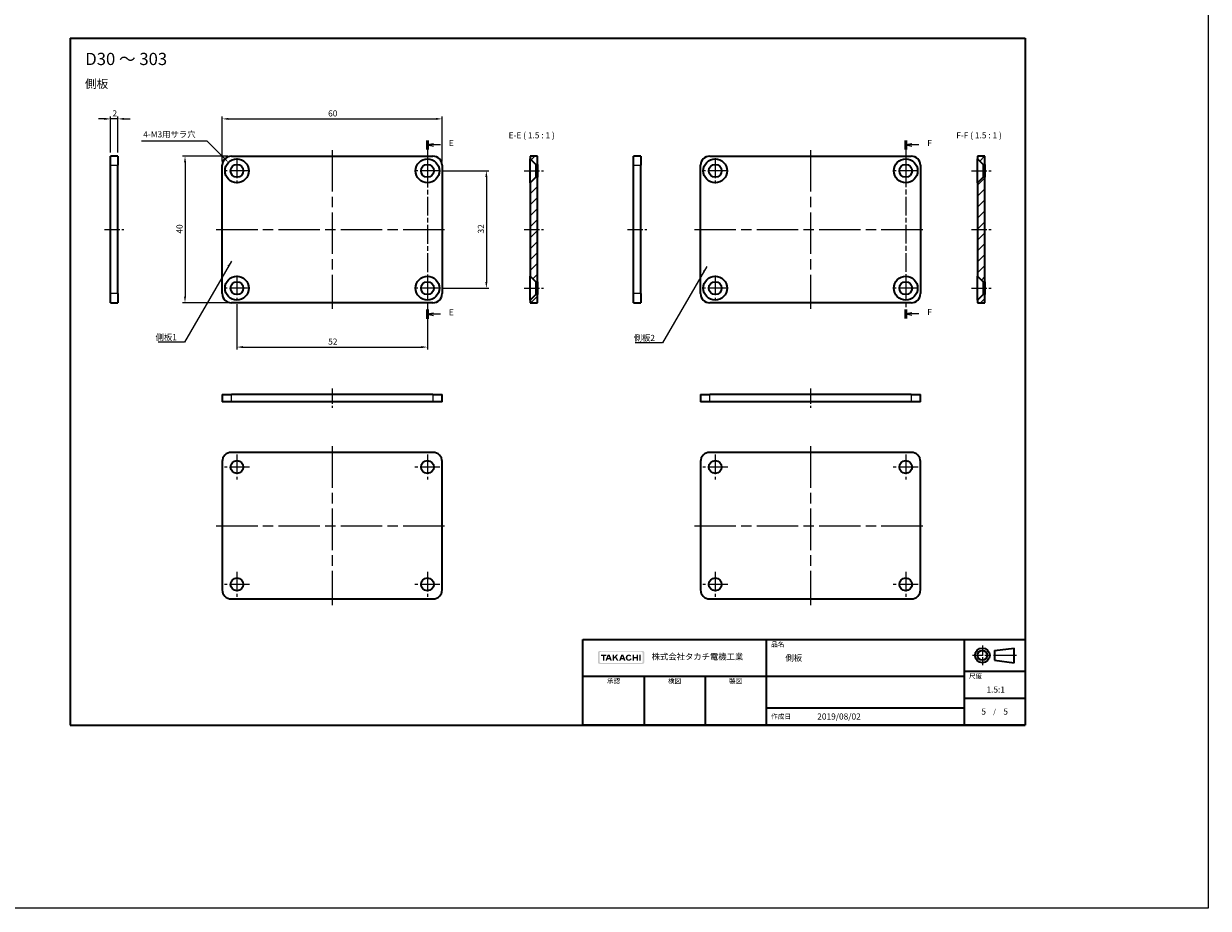
# Model space of a CAD drawing. Units: millimetres. Extents: x -50 to 7233, y -50 to 4717.
# Drawn here: x 2218 to 2541, y 3922 to 4163 of the extents above; entities that cross this region are included whole.
import ezdxf
from ezdxf.enums import TextEntityAlignment as Align

# ---------------------------------------------------------------- set-up
doc = ezdxf.new("R2010")
doc.units = ezdxf.units.MM
doc.header["$LTSCALE"] = 2
doc.linetypes.add('CHAIN', pattern=[0.35429999999999995, 0.2362, -0.0295, 0.0591, -0.0295])
doc.layers.get('Defpoints').update_dxf_attribs({"lineweight": 25})
for name, color, linetype, lineweight in [('Border (ISO)', 7, 'Continuous', 35), ('Center Mark (ISO)', 131, 'Continuous', 18), ('Centerline (ISO)', 131, 'Continuous', 18), ('Dimension (ISO)', 7, 'Continuous', 18), ('Hatch (ISO)', 1, 'Continuous', 18), ('Section Line (ISO)', 7, 'CHAIN', 25), ('Symbol (ISO)', 7, 'Continuous', 18), ('Title (ISO)', 7, 'Continuous', 35), ('Visible (ISO)', 7, 'Continuous', 35), ('Visible Narrow (ISO)', 7, 'Continuous', 25)]:
    doc.layers.add(name, color=color, linetype=linetype, lineweight=lineweight)
doc.styles.add('Note Text (TK)', font='txt')
doc.dimstyles.new('Default - Method 1b (TK)', dxfattribs={"dimscale": 2, "dimtxt": 2.5, "dimasz": 2.5, "dimexe": 1, "dimexo": 1.499999999999999, "dimgap": 1, "dimtad": 1, "dimtoh": 1, "dimrnd": 1e-08, "dimdsep": 46, "dimtxsty": 'Note Text (TK)', "dimcen": 0.09, "dimdle": 5, "dimclrd": 100, "dimclre": 100, "dimclrt": 7, "dimadec": 1, "dimazin": 1, "dimtfac": 1, "dimtmove": 0, "dimatfit": 3, "dimfxl": 1, "dimtolj": 1, "dimlwd": -1, "dimlwe": -1, "dimarcsym": 0})
doc.dimstyles.new('Default - Method 1b (TK)$7', dxfattribs={"dimscale": 2, "dimtxt": 2.5, "dimasz": 2.5, "dimexe": 1, "dimexo": 1.499999999999999, "dimgap": 1, "dimtad": 1, "dimtoh": 1, "dimrnd": 1e-08, "dimdsep": 46, "dimtxsty": 'Note Text (TK)', "dimcen": 0.09, "dimdle": 5, "dimclrd": 100, "dimclre": 100, "dimclrt": 7, "dimadec": 1, "dimazin": 1, "dimtfac": 1, "dimtmove": 0, "dimatfit": 3, "dimfxl": 1, "dimtolj": 1, "dimlwd": -1, "dimlwe": -1, "dimarcsym": 0})
pattern_1 = [(45, (2220.833333333334, 3966.666666666667), (-1.496709353511525, 1.496709353511525), [])]

# ---------------------------------------------------------------- blocks, each defined once
blk = doc.blocks.new('図面枠 tk図枠')
at = {"layer": 'Border (ISO)'}
for p, q in [((14.49999999999999, 289), (405.4999999999999, 289)), ((14.49999999999999, 289), (14.50000000000001, 8.000000000000007)), ((405.4999999999999, 289), (405.4999999999999, 8.000000000000007)), ((14.50000000000001, 8.000000000000007), (405.4999999999999, 8.000000000000007))]:
    blk.add_line(p, q, dxfattribs=at)
blk = doc.blocks.new('表題欄 tk表題欄')
at = {"layer": 'Hatch (ISO)'}
h = blk.add_hatch(color=256, dxfattribs=at)
edge = h.paths.add_edge_path(flags=0)
edge.add_arc((98.49187810533729, 235.659481084801), 0.5958259999999996, 269.9999999999915, 360)
edge.add_line((99.08770410533732, 235.659481084801), (99.08770410533728, 239.0711970848007))
edge.add_arc((98.49187810533729, 239.0711970848009), 0.5958259999999996, 0, 90.00000000000855)
edge.add_line((98.4918781053372, 239.6670230848009), (82.05361010533736, 239.6670230848008))
edge.add_arc((82.05361010533733, 239.0711970848008), 0.5958259999999996, 89.9999999999983, 180)
edge.add_line((81.45778410533734, 239.0711970848008), (81.45778410533713, 235.6594810848011))
edge.add_arc((82.05361010533711, 235.6594810848007), 0.5958259999999996, 180, 270.0000000000222)
edge.add_line((82.05361010533736, 235.0636550848007), (98.4918781053372, 235.0636550848009))
edge = h.paths.add_edge_path()
edge.add_line((80.75585210533734, 239.3160570848008), (80.75585210533734, 235.414621084801))
edge.add_arc((81.45778410533724, 235.4146210848009), 0.7019319999998935, 180, 270.0000000000072)
edge.add_line((81.45778410533734, 234.7126890848011), (99.08770410533731, 234.7126890848011))
edge.add_arc((99.08770410533731, 235.4146210848009), 0.7019319999998921, 270, 360)
edge.add_line((99.78963610533718, 235.414621084801), (99.78963610533728, 239.3160570848009))
edge.add_arc((99.0877041053374, 239.316057084801), 0.7019319999998921, 0, 90.00000000001015)
edge.add_line((99.08770410533727, 240.0179890848008), (81.45778410533734, 240.0179890848008))
edge.add_arc((81.45778410533734, 239.3160570848008), 0.7019319999999984, 90.00000000000146, 180)
for points in [[(81.98831410533735, 238.5080190848011), (81.98831410533735, 238.018299084801), (82.83716210533731, 238.018299084801), (82.83716210533731, 236.018609084801), (83.42482610533735, 236.018609084801), (83.42482610533735, 238.018299084801), (84.27367410533734, 238.018299084801), (84.27367410533734, 238.5080190848011)], [(88.60057971385685, 236.018609084801), (87.85996861799809, 237.2522855485187), (87.33442410533738, 236.6850786020424), (87.33442410533738, 236.018609084801), (86.81205610533735, 236.018609084801), (86.81205610533735, 238.5080190848011), (87.33442410533738, 238.5080190848011), (87.33442410533738, 237.4598137166482), (88.30563678669888, 238.5080190848011), (89.02346612707649, 238.5080190848011), (88.2357554429587, 237.6578627972141), (89.2198461053373, 236.018609084801)], [(95.00793061474837, 238.5080190848011), (95.00793061474837, 236.018609084801), (95.52621761474842, 236.018609084801), (95.52621761474842, 237.018454084801), (96.6852216147484, 237.018454084801), (96.6852216147484, 236.018609084801), (97.20350861474839, 236.018609084801), (97.20350861474839, 238.5080190848011), (96.6852216147484, 238.5080190848011), (96.6852216147484, 237.5081740848009), (95.52621761474842, 237.5081740848009), (95.52621761474842, 238.5080190848011)], [(97.75852461474844, 238.5080190848011), (97.75852461474844, 236.018609084801), (98.2808926147485, 236.018609084801), (98.2808926147485, 238.5080190848011)]]:
    blk.add_hatch(color=256, dxfattribs=at).paths.add_polyline_path(points)
h = blk.add_hatch(color=256, dxfattribs=at)
h.paths.add_polyline_path([(85.50670817746851, 237.071507084801), (84.86892803320622, 237.071507084801), (85.18781810533736, 237.9399130848009)], flags=0)
h.paths.add_polyline_path([(85.69553136435374, 236.557301084801), (84.68010484632094, 236.557301084801), (84.48229007910783, 236.018609084801), (83.86557410533733, 236.018609084801), (84.77971810533734, 238.5080190848011), (85.5959181053373, 238.5080190848011), (86.51006210533728, 236.018609084801), (85.8933461315668, 236.018609084801)])
h = blk.add_hatch(color=256, dxfattribs=at)
h.paths.add_polyline_path([(90.44357403320625, 237.071507084801), (91.08135417746848, 237.071507084801), (90.76246410533739, 237.9399130848009)], flags=0)
h.paths.add_polyline_path([(90.05693607910783, 236.018609084801), (90.25475084632097, 236.557301084801), (91.27017736435366, 236.557301084801), (91.46799213156682, 236.018609084801), (92.08470810533723, 236.018609084801), (91.17056410533733, 238.5080190848011), (90.35436410533732, 238.5080190848011), (89.44022010533736, 236.018609084801)])
h = blk.add_hatch(color=256, dxfattribs=at)
edge = h.paths.add_edge_path()
edge.add_arc((93.43960010533709, 237.2633140848011), 1.273272000000011, 38.55054079078439, 336.5820184016556)
edge.add_line((94.60799261474826, 236.7572700848011), (94.08905664575232, 236.9820271175443))
edge.add_ellipse((93.43960010533733, 237.2633140848011), major_axis=(0, -0.7998759999999119), ratio=0.8673469387756529, start_angle=128.5505407907963, end_angle=426.582018401653, ccw=False)
edge.add_line((94.01031636278756, 237.7181048319737), (94.43537358897211, 238.0568232248073))
at = {"layer": 'Title (ISO)'}
for p, q in [((74.6650848667923, 244.7154522744663), (255.6650848667923, 244.7154522744663)), ((74.6650848667923, 209.7154522744663), (74.6650848667923, 244.7154522744663)), ((149.6650848667923, 244.7154522744663), (149.6650848667923, 209.7154522744663)), ((230.6650848667923, 244.7154522744663), (230.6650848667923, 209.7154522744663)), ((255.6650848667923, 244.7154522744663), (255.6650848667923, 209.7154522744663)), ((243.1650848667923, 240.2154522744663), (251.1650848667923, 241.2154522744664)), ((243.1650848667923, 240.2154522744663), (243.1650848667923, 236.2154522744663)), ((251.1650848667923, 235.2154522744664), (251.1650848667923, 241.2154522744664)), ((243.1650848667923, 236.2154522744663), (251.1650848667923, 235.2154522744664)), ((74.6650848667923, 229.7154522744663), (230.6650848667923, 229.7154522744663)), ((99.66508486679231, 229.7154522744663), (99.66508486679231, 209.7154522744663)), ((124.6650848667923, 229.7154522744663), (124.6650848667923, 209.7154522744663)), ((230.6650848667923, 231.7154522744663), (255.6650848667923, 231.7154522744663)), ((230.6650848667923, 220.7154522744663), (255.6650848667923, 220.7154522744663)), ((149.6650848667923, 216.7154522744663), (230.6650848667923, 216.7154522744663)), ((255.6650848667923, 209.7154522744663), (74.66508486679228, 209.7154522744663))]:
    blk.add_line(p, q, dxfattribs=at)
at = {"layer": 'Title (ISO)', "color": 4, "linetype": 'CHAIN', "lineweight": 18, "ltscale": 20.00163269042969}
blk.add_line((252.1650848667923, 238.2154522744663), (234.1650848667923, 238.2154522744664), dxfattribs=at)
at = {"layer": 'Title (ISO)', "color": 4, "linetype": 'CHAIN', "lineweight": 18, "ltscale": 8.889559745788574}
blk.add_line((238.1650848667923, 242.2154522744663), (238.1650848667923, 234.2154522744663), dxfattribs=at)
at = {"layer": 'Title (ISO)'}
for radius in [3, 2]:
    blk.add_circle((238.1650848667923, 238.2154522744663), radius, dxfattribs=at)
at = {"layer": 'Title (ISO)', "color": 1, "char_height": 2.000000029802322, "line_spacing_factor": 1.5, "style": 'Note Text (TK)'}
for s, insert, attachment_point in [('\\fＭＳ Ｐゴシック|b0|i0;\\H2.0000;品名', (151.6650848667923, 242.7154522744663), 4), ('\\fＭＳ Ｐゴシック|b0|i0;\\H2.0000;承認', (87.16508486679228, 227.7154522744663), 5), ('\\fＭＳ Ｐゴシック|b0|i0;\\H2.0000;検図', (112.1650848667923, 227.7154522744663), 5), ('\\fＭＳ Ｐゴシック|b0|i0;\\H2.0000;製図', (137.1650848667923, 227.7154522744663), 5), ('\\fＭＳ Ｐゴシック|b0|i0;\\H2.0000;尺度', (232.6650848667923, 229.7154522744663), 4), ('\\fＭＳ Ｐゴシック|b0|i0;\\H2.0000;作成日', (151.6650848667923, 213.2154522744662), 4)]:
    blk.add_mtext(s, dxfattribs=dict(at, insert=insert, attachment_point=attachment_point))
at = {"layer": 'Title (ISO)', "color": 7, "line_spacing_factor": 1.5, "style": 'Note Text (TK)'}
for s, insert, char_height, attachment_point in [('株式会社タカチ電機工業', (102.7896361053372, 237.3602095573245), 2.5, 4), ('\\fＭＳ Ｐゴシック|b0|i0;\\H2.0000;/', (243.1650848667923, 215.2154522744663), 2.000000029802322, 5)]:
    blk.add_mtext(s, dxfattribs=dict(at, insert=insert, char_height=char_height, attachment_point=attachment_point))
at = {"layer": 'Title (ISO)', "color": 7, "style": 'Note Text (TK)'}
for tag, p in [('<品名>_001', (157.4804257758832, 235.8163045471935)), ('作成日_001', (170.5741757758832, 211.9441454562844)), ('<ページ_No.>_001', (237.9051416849741, 213.9654522744663)), ('<総ページ数>_001', (246.7559939577014, 213.9654522744663))]:
    blk.add_attdef(tag, p, '', height=2.5, dxfattribs=at)
blk.add_attdef('<尺度>', text='', height=2.5, dxfattribs=at).set_placement((243.1650848667923, 224.2154522744663), align=Align.MIDDLE_CENTER)
blk = doc.blocks.new('2dTransSection4')
at = {"layer": 'Section Line (ISO)', "linetype": 'CHAIN', "ltscale": 16.29086112976074}
blk.add_line((160.8250569212426, 247.229331585917), (160.8250569212426, 174.1952571223777), dxfattribs=at)
at = {"layer": 'Section Line (ISO)', "linetype": 'Continuous', "lineweight": 50}
for p, q in [((160.8250569212426, 247.229331585917), (160.8250569212426, 243.4574797041063)), ((160.8250569212426, 177.9671090041884), (160.8250569212426, 174.1952571223777))]:
    blk.add_line(p, q, dxfattribs=at)
at = {"layer": 'Section Line (ISO)', "linetype": 'Continuous'}
for p, q in [((163.3250569212426, 245.8434056450116), (160.8250569212426, 245.3434056450116)), ((163.3250569212426, 245.3434056450116), (160.8250569212426, 245.3434056450116)), ((160.8250569212426, 245.3434056450116), (163.3250569212426, 244.8434056450116)), ((166.1689054084829, 245.3434056450116), (163.3250569212426, 245.3434056450116)), ((163.3250569212426, 176.581183063283), (160.8250569212426, 176.0811830632831)), ((163.3250569212426, 176.0811830632831), (160.8250569212426, 176.0811830632831)), ((160.8250569212426, 176.0811830632831), (163.3250569212426, 175.581183063283)), ((166.1689054084829, 176.0811830632831), (163.3250569212426, 176.0811830632831))]:
    blk.add_line(p, q, dxfattribs=at)
at = {"layer": 'Section Line (ISO)', "char_height": 2.5, "attachment_point": 7, "style": 'Note Text (TK)'}
for insert in [(169.5970576175644, 244.1153354045438), (169.5970576175644, 174.8531128228153)]:
    blk.add_mtext('E', dxfattribs=dict(at, insert=insert))
blk = doc.blocks.new('2dTransSection5')
at = {"layer": 'Section Line (ISO)', "linetype": 'CHAIN', "ltscale": 16.26472473144531}
blk.add_line((356.6378620596234, 247.2253731682978), (356.6378620596234, 174.3116800997434), dxfattribs=at)
at = {"layer": 'Section Line (ISO)', "linetype": 'Continuous', "lineweight": 50}
for p, q in [((356.6378620596234, 247.2253731682978), (356.6378620596234, 243.4627813937936)), ((356.6378620596234, 178.0742718742476), (356.6378620596234, 174.3116800997434))]:
    blk.add_line(p, q, dxfattribs=at)
at = {"layer": 'Section Line (ISO)', "linetype": 'Continuous'}
for p, q in [((359.1378620596234, 245.8440772810456), (356.6378620596234, 245.3440772810457)), ((359.1378620596234, 245.3440772810457), (356.6378620596234, 245.3440772810457)), ((356.6378620596234, 245.3440772810457), (359.1378620596234, 244.8440772810457)), ((361.9800782865644, 245.3440772810457), (359.1378620596234, 245.3440772810457)), ((359.1378620596234, 176.6929759869955), (356.6378620596234, 176.1929759869955)), ((359.1378620596234, 176.1929759869955), (356.6378620596234, 176.1929759869955)), ((356.6378620596234, 176.1929759869955), (359.1378620596234, 175.6929759869955)), ((361.9800782865644, 176.1929759869955), (359.1378620596234, 176.1929759869955))]:
    blk.add_line(p, q, dxfattribs=at)
at = {"layer": 'Section Line (ISO)', "char_height": 2.5, "attachment_point": 7, "style": 'Note Text (TK)'}
for insert in [(365.4578628788255, 244.1160070405779), (365.4578628788255, 174.9649057465277)]:
    blk.add_mtext('F', dxfattribs=dict(at, insert=insert))
blk = doc.blocks.new('*D199')
at = {"layer": 'Defpoints', "color": 0}
for p in [(2332.050037947495, 4137.34090230614), (2272.050037947495, 4124.674235639473), (2332.050037947495, 4124.674235639473)]:
    blk.add_point(p, dxfattribs=at)
at = {"layer": 'Dimension (ISO)', "color": 100}
for p, q in [((2272.050037947495, 4125.674235639473), (2272.050037947495, 4138.007568972807)), ((2273.716704614162, 4137.34090230614), (2330.383371280829, 4137.34090230614)), ((2332.050037947495, 4125.674235639473), (2332.050037947495, 4138.007568972807))]:
    blk.add_line(p, q, dxfattribs=at)
for points in [[(2273.716704614162, 4137.618680083917), (2273.716704614162, 4137.063124528363), (2272.050037947495, 4137.34090230614)], [(2330.383371280829, 4137.618680083917), (2330.383371280829, 4137.063124528363), (2332.050037947495, 4137.34090230614)]]:
    blk.add_solid(points, dxfattribs=at)
at = {"layer": 'Dimension (ISO)', "color": 7, "insert": (2300.946818250526, 4138.84090230614), "char_height": 1.666666666666666, "attachment_point": 4, "style": 'Note Text (TK)'}
blk.add_mtext('\\A1;60', dxfattribs=at)
blk = doc.blocks.new('*D200')
at = {"layer": 'Defpoints', "color": 0}
for p in [(2274.550037947496, 4127.174235639475), (2261.883371280827, 4087.174235639476), (2274.550037947496, 4087.174235639476)]:
    blk.add_point(p, dxfattribs=at)
at = {"layer": 'Dimension (ISO)', "color": 100}
for p, q in [((2273.550037947496, 4127.174235639475), (2261.216704614161, 4127.174235639475)), ((2261.883371280827, 4125.507568972808), (2261.883371280827, 4088.840902306142)), ((2273.550037947496, 4087.174235639476), (2261.216704614161, 4087.174235639476))]:
    blk.add_line(p, q, dxfattribs=at)
for points in [[(2261.60559350305, 4125.507568972808), (2262.161149058605, 4125.507568972808), (2261.883371280827, 4127.174235639475)], [(2261.60559350305, 4088.840902306142), (2262.161149058605, 4088.840902306142), (2261.883371280827, 4087.174235639476)]]:
    blk.add_solid(points, dxfattribs=at)
at = {"layer": 'Dimension (ISO)', "color": 7, "insert": (2260.383371280828, 4106.047341700079), "char_height": 1.666666666666666, "attachment_point": 4, "rotation": 90, "style": 'Note Text (TK)'}
blk.add_mtext('\\A1;40', dxfattribs=at)
blk = doc.blocks.new('*D201')
at = {"layer": 'Defpoints', "color": 0}
for p in [(2241.567212606413, 4137.34090230614), (2241.567212606413, 4127.174235639473), (2243.567212606413, 4127.174235639473)]:
    blk.add_point(p, dxfattribs=at)
at = {"layer": 'Dimension (ISO)', "color": 100}
for p, q in [((2239.900545939747, 4137.34090230614), (2238.233879273079, 4137.34090230614)), ((2241.567212606413, 4128.174235639473), (2241.567212606413, 4138.007568972807)), ((2243.567212606413, 4137.34090230614), (2241.567212606413, 4137.34090230614)), ((2243.567212606413, 4128.174235639473), (2243.567212606413, 4138.007568972807)), ((2245.233879273079, 4137.34090230614), (2246.900545939746, 4137.34090230614))]:
    blk.add_line(p, q, dxfattribs=at)
for points in [[(2239.900545939747, 4137.618680083917), (2239.900545939747, 4137.063124528363), (2241.567212606413, 4137.34090230614)], [(2245.233879273079, 4137.618680083917), (2245.233879273079, 4137.063124528363), (2243.567212606413, 4137.34090230614)]]:
    blk.add_solid(points, dxfattribs=at)
at = {"layer": 'Dimension (ISO)', "color": 7, "insert": (2242.084258060959, 4138.84090230614), "char_height": 1.666666666666666, "attachment_point": 4, "style": 'Note Text (TK)'}
blk.add_mtext('\\A1;2', dxfattribs=at)
blk = doc.blocks.new('*D202')
at = {"layer": 'Defpoints', "color": 0}
for p in [(2273.751940908637, 4125.472332678327), (2278.348134986352, 4120.876138600617)]:
    blk.add_point(p, dxfattribs=at)
at = {"layer": 'Dimension (ISO)', "color": 100}
for p, q in [((2249.981664320348, 4131.385018933293), (2267.839254653672, 4131.385018933293)), ((2267.839254653672, 4131.385018933293), (2272.573429606659, 4126.650843980305)), ((2275.990037947495, 4123.174235639473), (2276.110037947495, 4123.174235639472)), ((2276.050037947495, 4123.114235639472), (2276.050037947495, 4123.234235639473))]:
    blk.add_line(p, q, dxfattribs=at)
blk.add_solid([(2272.769848156989, 4126.847262530635), (2272.37701105633, 4126.454425429976), (2273.751940908637, 4125.472332678327)], dxfattribs=at)
at = {"layer": 'Dimension (ISO)', "color": 7, "insert": (2249.981664320348, 4133.131252645414), "char_height": 1.666666666666666, "attachment_point": 4, "style": 'Note Text (TK)'}
blk.add_mtext('\\A1; \\fＭＳ Ｐゴシック|b0|i0;\\H1.6667;4-M3用サラ穴', dxfattribs=at)
blk = doc.blocks.new('*D203')
at = {"layer": 'Defpoints', "color": 0}
for p in [(2276.050037947495, 4087.757568972807), (2328.050037947495, 4087.757568972807), (2328.050037947495, 4075.09090230614)]:
    blk.add_point(p, dxfattribs=at)
at = {"layer": 'Dimension (ISO)', "color": 100}
for p, q in [((2276.050037947495, 4086.757568972807), (2276.050037947495, 4074.424235639474)), ((2328.050037947495, 4086.757568972807), (2328.050037947495, 4074.424235639474)), ((2277.716704614162, 4075.09090230614), (2326.383371280829, 4075.09090230614))]:
    blk.add_line(p, q, dxfattribs=at)
for points in [[(2277.716704614162, 4075.368680083918), (2277.716704614162, 4074.813124528362), (2276.050037947495, 4075.09090230614)], [(2326.383371280829, 4075.368680083918), (2326.383371280829, 4074.813124528362), (2328.050037947495, 4075.09090230614)]]:
    blk.add_solid(points, dxfattribs=at)
at = {"layer": 'Dimension (ISO)', "color": 7, "insert": (2300.96102279598, 4076.59090230614), "char_height": 1.666666666666666, "attachment_point": 4, "style": 'Note Text (TK)'}
blk.add_mtext('\\A1;52', dxfattribs=at)
blk = doc.blocks.new('*D204')
at = {"layer": 'Defpoints', "color": 0}
for p in [(2331.466704614163, 4123.174235639475), (2331.466704614163, 4091.174235639475), (2344.133371280827, 4091.174235639475)]:
    blk.add_point(p, dxfattribs=at)
at = {"layer": 'Dimension (ISO)', "color": 100}
for p, q in [((2332.466704614163, 4123.174235639475), (2344.800037947494, 4123.174235639475)), ((2344.133371280827, 4121.507568972808), (2344.133371280827, 4092.840902306142)), ((2332.466704614163, 4091.174235639475), (2344.800037947494, 4091.174235639475))]:
    blk.add_line(p, q, dxfattribs=at)
for points in [[(2343.85559350305, 4121.507568972808), (2344.411149058605, 4121.507568972808), (2344.133371280827, 4123.174235639475)], [(2343.85559350305, 4092.840902306142), (2344.411149058605, 4092.840902306142), (2344.133371280827, 4091.174235639475)]]:
    blk.add_solid(points, dxfattribs=at)
at = {"layer": 'Dimension (ISO)', "color": 7, "insert": (2342.633371280828, 4106.085220487958), "char_height": 1.666666666666666, "attachment_point": 4, "rotation": 90, "style": 'Note Text (TK)'}
blk.add_mtext('\\A1;32', dxfattribs=at)

msp = doc.modelspace()

# ---------------------------------------------------------------- hatches: boundary and pattern name
at = {"layer": 'Hatch (ISO)'}
h = msp.add_hatch(dxfattribs=at)
h.set_pattern_fill('ANSI31', color=256, scale=16.93333333333333, style=0)
h.set_pattern_definition(pattern_1)
h.paths.add_polyline_path([(2356.096014424696, 4126.424235639473), (2357.596014424696, 4124.924235639474), (2358.096014424695, 4124.924235639474), (2358.096014424695, 4127.174235639473), (2356.096014424696, 4127.174235639473)])
h.paths.add_polyline_path([(2356.096014424696, 4094.424235639473), (2357.596014424696, 4092.924235639474), (2358.096014424695, 4092.924235639474), (2358.096014424695, 4121.424235639473), (2357.596014424696, 4121.424235639473), (2356.096014424696, 4119.924235639473)])
h.paths.add_polyline_path([(2357.596014424696, 4089.424235639473), (2356.096014424696, 4087.924235639473), (2356.096014424696, 4087.174235639473), (2358.096014424695, 4087.174235639473), (2358.096014424695, 4089.424235639473)])
h = msp.add_hatch(dxfattribs=at)
h.set_pattern_fill('ANSI31', color=256, scale=16.93333333333333, style=0)
h.set_pattern_definition(pattern_1)
h.paths.add_polyline_path([(2478.202978443901, 4126.424235639473), (2479.702978443901, 4124.924235639474), (2480.202978443901, 4124.924235639474), (2480.202978443901, 4127.174235639473), (2478.202978443901, 4127.174235639473)])
h.paths.add_polyline_path([(2478.202978443901, 4094.424235639473), (2479.702978443901, 4092.924235639474), (2480.202978443901, 4092.924235639474), (2480.202978443901, 4121.424235639473), (2479.702978443901, 4121.424235639473), (2478.202978443901, 4119.924235639473)])
h.paths.add_polyline_path([(2479.702978443901, 4089.424235639473), (2478.202978443901, 4087.924235639473), (2478.202978443901, 4087.174235639473), (2480.202978443901, 4087.174235639473), (2480.202978443901, 4089.424235639473)])

# ---------------------------------------------------------------- linework, layer by layer
at = {"color": 6}
msp.add_lwpolyline([(-50.00000000000007, 4584), (2541.166666666667, 4584), (2541.166666666667, 3922), (-50.00000000000006, 3922)], close=True, dxfattribs=at)
at = {"layer": 'Center Mark (ISO)', "linetype": 'CHAIN', "ltscale": 11.3897762298584}
for p, q in [((2276.050037947495, 4126.59090230614), (2276.050037947495, 4119.757568972806)), ((2328.050037947495, 4126.59090230614), (2328.050037947495, 4119.757568972806)), ((2406.591908039749, 4126.59090230614), (2406.591908039749, 4119.757568972806)), ((2458.591908039749, 4126.59090230614), (2458.591908039749, 4119.757568972806)), ((2279.466704614162, 4123.174235639473), (2272.633371280829, 4123.174235639473)), ((2331.466704614162, 4123.174235639473), (2324.633371280828, 4123.174235639473)), ((2410.008574706416, 4123.174235639473), (2403.175241373082, 4123.174235639473)), ((2462.008574706416, 4123.174235639473), (2455.175241373082, 4123.174235639473)), ((2276.050037947495, 4094.59090230614), (2276.050037947495, 4087.757568972807)), ((2328.050037947495, 4094.59090230614), (2328.050037947495, 4087.757568972807)), ((2406.591908039749, 4094.59090230614), (2406.591908039749, 4087.757568972807)), ((2458.591908039749, 4094.59090230614), (2458.591908039749, 4087.757568972807)), ((2279.466704614162, 4091.174235639473), (2272.633371280829, 4091.174235639473)), ((2331.466704614162, 4091.174235639473), (2324.633371280828, 4091.174235639473)), ((2410.008574706416, 4091.174235639473), (2403.175241373082, 4091.174235639473)), ((2462.008574706416, 4091.174235639473), (2455.175241373082, 4091.174235639473)), ((2276.050037947485, 4045.789577336832), (2276.050037947485, 4038.956244003498)), ((2328.050037947485, 4045.789577336832), (2328.050037947485, 4038.956244003498)), ((2406.591908039725, 4045.789577336832), (2406.591908039725, 4038.956244003498)), ((2458.591908039725, 4045.789577336832), (2458.591908039725, 4038.956244003498)), ((2279.466704614151, 4042.372910670166), (2272.633371280818, 4042.372910670166)), ((2331.466704614151, 4042.372910670166), (2324.633371280818, 4042.372910670166)), ((2410.008574706392, 4042.372910670166), (2403.175241373058, 4042.372910670166)), ((2462.008574706392, 4042.372910670166), (2455.175241373058, 4042.372910670166)), ((2276.050037947485, 4013.789577336832), (2276.050037947485, 4006.956244003498)), ((2328.050037947485, 4013.789577336832), (2328.050037947485, 4006.956244003498)), ((2406.591908039725, 4013.789577336832), (2406.591908039725, 4006.956244003498)), ((2458.591908039725, 4013.789577336832), (2458.591908039725, 4006.956244003498)), ((2279.466704614151, 4010.372910670166), (2272.633371280818, 4010.372910670166)), ((2331.466704614151, 4010.372910670166), (2324.633371280818, 4010.372910670166)), ((2410.008574706392, 4010.372910670166), (2403.175241373058, 4010.372910670166)), ((2462.008574706392, 4010.372910670166), (2455.175241373058, 4010.372910670166))]:
    msp.add_line(p, q, dxfattribs=at)
at = {"layer": 'Centerline (ISO)', "linetype": 'CHAIN', "ltscale": 23.99096870422363}
for p, q in [((2302.050037947495, 4128.84090230614), (2302.050037947495, 4085.507568972807)), ((2432.591908039749, 4128.84090230614), (2432.591908039749, 4085.507568972807)), ((2270.383371280829, 4107.174235639473), (2333.716704614162, 4107.174235639473)), ((2400.925241373082, 4107.174235639473), (2464.258574706415, 4107.174235639473)), ((2302.050037947485, 4048.039577336832), (2302.050037947485, 4004.706244003498)), ((2432.591908039725, 4048.039577336832), (2432.591908039725, 4004.706244003499)), ((2270.383371280818, 4026.372910670165), (2333.716704614151, 4026.372910670165)), ((2400.925241373058, 4026.372910670166), (2464.258574706392, 4026.372910670166))]:
    msp.add_line(p, q, dxfattribs=at)
at = {"layer": 'Centerline (ISO)', "linetype": 'CHAIN', "ltscale": 8.889559745788574}
for p, q in [((2354.429347758029, 4123.174235639473), (2359.762681091362, 4123.174235639473)), ((2476.536311777234, 4123.174235639473), (2481.869645110568, 4123.174235639473)), ((2239.900545939745, 4107.174235639473), (2245.233879273079, 4107.174235639473)), ((2354.429347758029, 4107.174235639473), (2359.762681091362, 4107.174235639473)), ((2382.636974830041, 4107.174235639473), (2387.970308163374, 4107.174235639473)), ((2476.536311777234, 4107.174235639473), (2481.869645110568, 4107.174235639473)), ((2354.429347758029, 4091.174235639473), (2359.762681091362, 4091.174235639473)), ((2476.536311777234, 4091.174235639473), (2481.869645110568, 4091.174235639473)), ((2302.050037947495, 4063.810372314226), (2302.050037947495, 4058.477038980893)), ((2432.591908039735, 4063.810372314228), (2432.591908039735, 4058.477038980894))]:
    msp.add_line(p, q, dxfattribs=at)
at = {"layer": 'Visible (ISO)'}
for p, q in [((2241.567212606412, 4124.674235639473), (2241.567212606413, 4127.174235639473)), ((2243.567212606413, 4127.174235639473), (2241.567212606413, 4127.174235639473)), ((2243.567212606413, 4127.174235639473), (2243.567212606412, 4124.674235639473)), ((2274.550037947495, 4127.174235639473), (2329.550037947495, 4127.174235639473)), ((2358.096014424695, 4127.174235639473), (2356.096014424696, 4127.174235639473)), ((2356.096014424696, 4127.174235639473), (2356.096014424696, 4126.424235639473)), ((2356.096014424696, 4126.424235639473), (2357.596014424696, 4124.924235639474)), ((2356.096014424696, 4119.924235639473), (2356.096014424696, 4126.424235639473)), ((2358.096014424695, 4124.924235639474), (2358.096014424695, 4127.174235639473)), ((2384.303641496708, 4124.674235639473), (2384.303641496709, 4127.174235639473)), ((2386.303641496709, 4127.174235639473), (2384.303641496709, 4127.174235639473)), ((2386.303641496709, 4127.174235639473), (2386.303641496708, 4124.674235639473)), ((2405.091908039749, 4127.174235639473), (2460.091908039749, 4127.174235639473)), ((2480.202978443901, 4127.174235639473), (2478.202978443901, 4127.174235639473)), ((2478.202978443901, 4127.174235639473), (2478.202978443901, 4126.424235639473)), ((2478.202978443901, 4126.424235639473), (2479.702978443901, 4124.924235639474)), ((2478.202978443901, 4119.924235639473), (2478.202978443901, 4126.424235639473)), ((2480.202978443901, 4124.924235639474), (2480.202978443901, 4127.174235639473)), ((2241.567212606412, 4089.674235639473), (2241.567212606412, 4124.674235639473)), ((2243.567212606412, 4089.674235639473), (2243.567212606412, 4124.674235639473)), ((2272.050037947495, 4089.674235639473), (2272.050037947495, 4124.674235639473)), ((2332.050037947495, 4124.674235639473), (2332.050037947495, 4089.674235639473)), ((2357.596014424696, 4124.924235639474), (2358.096014424695, 4124.924235639474)), ((2357.596014424696, 4124.924235639474), (2357.596014424696, 4121.424235639473)), ((2358.096014424695, 4124.924235639474), (2358.096014424695, 4121.424235639473)), ((2384.303641496708, 4089.674235639473), (2384.303641496708, 4124.674235639473)), ((2386.303641496708, 4089.674235639473), (2386.303641496708, 4124.674235639473)), ((2402.591908039749, 4089.674235639473), (2402.591908039749, 4124.674235639473)), ((2462.591908039749, 4124.674235639473), (2462.591908039749, 4089.674235639473)), ((2479.702978443901, 4124.924235639474), (2480.202978443901, 4124.924235639474)), ((2479.702978443901, 4124.924235639474), (2479.702978443901, 4121.424235639473)), ((2480.202978443901, 4124.924235639474), (2480.202978443901, 4121.424235639473)), ((2357.596014424696, 4121.424235639473), (2356.096014424696, 4119.924235639473)), ((2356.096014424696, 4119.924235639473), (2356.096014424696, 4094.424235639473)), ((2358.096014424695, 4121.424235639473), (2357.596014424696, 4121.424235639473)), ((2358.096014424695, 4092.924235639474), (2358.096014424695, 4121.424235639473)), ((2479.702978443901, 4121.424235639473), (2478.202978443901, 4119.924235639473)), ((2478.202978443901, 4119.924235639473), (2478.202978443901, 4094.424235639473)), ((2480.202978443901, 4121.424235639473), (2479.702978443901, 4121.424235639473)), ((2480.202978443901, 4092.924235639474), (2480.202978443901, 4121.424235639473)), ((2356.096014424696, 4094.424235639473), (2357.596014424696, 4092.924235639474)), ((2356.096014424696, 4087.924235639473), (2356.096014424696, 4094.424235639473)), ((2478.202978443901, 4094.424235639473), (2479.702978443901, 4092.924235639474)), ((2478.202978443901, 4087.924235639473), (2478.202978443901, 4094.424235639473)), ((2357.596014424696, 4092.924235639474), (2358.096014424695, 4092.924235639474)), ((2357.596014424696, 4092.924235639474), (2357.596014424696, 4089.424235639473)), ((2358.096014424695, 4092.924235639474), (2358.096014424695, 4089.424235639473)), ((2479.702978443901, 4092.924235639474), (2480.202978443901, 4092.924235639474)), ((2479.702978443901, 4092.924235639474), (2479.702978443901, 4089.424235639473)), ((2480.202978443901, 4092.924235639474), (2480.202978443901, 4089.424235639473)), ((2241.567212606413, 4087.174235639473), (2241.567212606412, 4089.674235639473)), ((2241.567212606413, 4087.174235639473), (2243.567212606413, 4087.174235639473)), ((2243.567212606412, 4089.674235639473), (2243.567212606413, 4087.174235639473)), ((2329.550037947495, 4087.174235639473), (2274.550037947495, 4087.174235639473)), ((2357.596014424696, 4089.424235639473), (2356.096014424696, 4087.924235639473)), ((2356.096014424696, 4087.924235639473), (2356.096014424696, 4087.174235639473)), ((2356.096014424696, 4087.174235639473), (2358.096014424695, 4087.174235639473)), ((2358.096014424695, 4089.424235639473), (2357.596014424696, 4089.424235639473)), ((2358.096014424695, 4087.174235639473), (2358.096014424695, 4089.424235639473)), ((2384.303641496709, 4087.174235639473), (2384.303641496708, 4089.674235639473)), ((2384.303641496709, 4087.174235639473), (2386.303641496709, 4087.174235639473)), ((2386.303641496708, 4089.674235639473), (2386.303641496709, 4087.174235639473)), ((2460.091908039749, 4087.174235639473), (2405.091908039749, 4087.174235639473)), ((2479.702978443901, 4089.424235639473), (2478.202978443901, 4087.924235639473)), ((2478.202978443901, 4087.924235639473), (2478.202978443901, 4087.174235639473)), ((2478.202978443901, 4087.174235639473), (2480.202978443901, 4087.174235639473)), ((2480.202978443901, 4089.424235639473), (2479.702978443901, 4089.424235639473)), ((2480.202978443901, 4087.174235639473), (2480.202978443901, 4089.424235639473)), ((2272.050037947495, 4062.14370564756), (2274.550037947495, 4062.143705647559)), ((2272.050037947495, 4062.14370564756), (2272.050037947495, 4060.14370564756)), ((2329.550037947495, 4062.143705647559), (2274.550037947495, 4062.143705647559)), ((2329.550037947495, 4062.143705647559), (2332.050037947495, 4062.14370564756)), ((2332.050037947495, 4060.14370564756), (2332.050037947495, 4062.14370564756)), ((2402.591908039735, 4062.143705647561), (2405.091908039735, 4062.143705647561)), ((2402.591908039735, 4062.143705647561), (2402.591908039735, 4060.143705647561)), ((2460.091908039736, 4062.143705647561), (2405.091908039735, 4062.143705647561)), ((2460.091908039736, 4062.143705647561), (2462.591908039736, 4062.143705647561)), ((2462.591908039736, 4060.143705647561), (2462.591908039736, 4062.143705647561)), ((2274.550037947495, 4060.14370564756), (2272.050037947495, 4060.14370564756)), ((2329.550037947495, 4060.14370564756), (2274.550037947495, 4060.14370564756)), ((2332.050037947495, 4060.14370564756), (2329.550037947495, 4060.14370564756)), ((2405.091908039735, 4060.14370564756), (2402.591908039735, 4060.143705647561)), ((2460.091908039736, 4060.14370564756), (2405.091908039735, 4060.14370564756)), ((2462.591908039736, 4060.143705647561), (2460.091908039736, 4060.14370564756)), ((2329.550037947485, 4046.372910670165), (2274.550037947485, 4046.372910670165)), ((2460.091908039725, 4046.372910670165), (2405.091908039725, 4046.372910670165)), ((2272.050037947485, 4043.872910670165), (2272.050037947485, 4008.872910670166)), ((2332.050037947485, 4008.872910670166), (2332.050037947485, 4043.872910670165)), ((2402.591908039725, 4043.872910670166), (2402.591908039725, 4008.872910670166)), ((2462.591908039725, 4008.872910670166), (2462.591908039725, 4043.872910670166)), ((2274.550037947485, 4006.372910670164), (2329.550037947485, 4006.372910670164)), ((2405.091908039725, 4006.372910670165), (2460.091908039725, 4006.372910670165))]:
    msp.add_line(p, q, dxfattribs=at)
for centre, radius in [((2276.050037947495, 4123.174235639473), 3.25), ((2328.050037947495, 4123.174235639473), 3.25), ((2406.591908039749, 4123.174235639473), 3.25), ((2458.591908039749, 4123.174235639473), 3.25), ((2276.050037947495, 4123.174235639473), 1.75), ((2328.050037947495, 4123.174235639473), 1.75), ((2406.591908039749, 4123.174235639473), 1.75), ((2458.591908039749, 4123.174235639473), 1.75), ((2276.050037947495, 4091.174235639473), 3.25), ((2328.050037947495, 4091.174235639473), 3.25), ((2406.591908039749, 4091.174235639473), 3.25), ((2458.591908039749, 4091.174235639473), 3.25), ((2276.050037947495, 4091.174235639473), 1.75), ((2328.050037947495, 4091.174235639473), 1.75), ((2406.591908039749, 4091.174235639473), 1.75), ((2458.591908039749, 4091.174235639473), 1.75), ((2276.050037947485, 4042.372910670166), 1.75), ((2328.050037947485, 4042.372910670166), 1.75), ((2406.591908039725, 4042.372910670166), 1.75), ((2458.591908039725, 4042.372910670166), 1.75), ((2276.050037947485, 4010.372910670166), 1.75), ((2328.050037947485, 4010.372910670166), 1.75), ((2406.591908039725, 4010.372910670166), 1.75), ((2458.591908039725, 4010.372910670166), 1.75)]:
    msp.add_circle(centre, radius, dxfattribs=at)
for centre, radius, start, end in [((2274.550037947495, 4124.674235639473), 2.5, 90, 180), ((2329.550037947495, 4124.674235639473), 2.499999999999995, 0, 90), ((2405.091908039749, 4124.674235639473), 2.5, 90, 180), ((2460.091908039749, 4124.674235639473), 2.499999999999995, 0, 90), ((2274.550037947495, 4089.674235639473), 2.499999999999991, 180, 270), ((2329.550037947495, 4089.674235639473), 2.499999999999995, 270, 0), ((2405.091908039749, 4089.674235639473), 2.499999999999991, 180, 270), ((2460.091908039749, 4089.674235639473), 2.499999999999995, 270, 0), ((2274.550037947485, 4043.872910670165), 2.499999999999995, 90, 180), ((2329.550037947485, 4043.872910670165), 2.499999999999995, 0, 90), ((2405.091908039725, 4043.872910670166), 2.499999999999995, 90, 180), ((2460.091908039725, 4043.872910670166), 2.499999999999995, 0, 90), ((2274.550037947485, 4008.872910670166), 2.499999999999995, 180, 270), ((2329.550037947485, 4008.872910670166), 2.5, 270, 0), ((2405.091908039725, 4008.872910670166), 2.499999999999995, 180, 270), ((2460.091908039725, 4008.872910670166), 2.5, 270, 0)]:
    msp.add_arc(centre, radius, start, end, dxfattribs=at)
at = {"layer": 'Visible Narrow (ISO)'}
for p, q in [((2241.567212606412, 4124.674235639473), (2243.567212606412, 4124.674235639473)), ((2384.303641496708, 4124.674235639473), (2386.303641496708, 4124.674235639473)), ((2243.567212606412, 4089.674235639473), (2241.567212606412, 4089.674235639473)), ((2386.303641496708, 4089.674235639473), (2384.303641496708, 4089.674235639473)), ((2274.550037947495, 4060.14370564756), (2274.550037947495, 4062.143705647559)), ((2329.550037947495, 4062.143705647559), (2329.550037947495, 4060.14370564756)), ((2405.091908039735, 4060.14370564756), (2405.091908039735, 4062.143705647561)), ((2460.091908039736, 4062.143705647561), (2460.091908039736, 4060.14370564756))]:
    msp.add_line(p, q, dxfattribs=at)

# ---------------------------------------------------------------- block references
at = {"xscale": 0.6666666666666666, "yscale": 0.6666666666666666, "zscale": 0.6666666666666666}
msp.add_blockref('図面枠 tk図枠', (2220.833333333334, 3966.666666666667), dxfattribs=at)
ref = msp.add_blockref('表題欄 tk表題欄', (2320.723276755472, 3832.189698483689), dxfattribs=dict(xscale=0.6666666666666666, yscale=0.6666666666666666, zscale=0.6666666666666666))
ref.add_attrib('<品名>_001', '側板', (2425.748106060606, 3989.462121212122), dxfattribs={"layer": 'Title (ISO)', "color": 7, "height": 1.666666666666666, "style": 'Note Text (TK)'})
ref.add_attrib('<尺度>_001', '1.5:1', (2480.622159090909, 3980.833333333334), dxfattribs={"layer": 'Title (ISO)', "color": 7, "height": 1.666666666666666, "style": 'Note Text (TK)'})
ref.add_attrib('作成日_001', '2019/08/02', (2434.439393939394, 3973.485795454545), dxfattribs={"layer": 'Title (ISO)', "color": 7, "height": 1.666666666666666, "style": 'Note Text (TK)'})
ref.add_attrib('<ページ_No.>_001', '5', (2479.227272727273, 3974.833333333334), dxfattribs={"layer": 'Title (ISO)', "color": 7, "height": 1.666666666666666, "style": 'Note Text (TK)'})
ref.add_attrib('<総ページ数>_001', '5', (2485.227272727273, 3974.833333333334), dxfattribs={"layer": 'Title (ISO)', "color": 7, "height": 1.666666666666666, "style": 'Note Text (TK)'})
at = {"layer": 'Section Line (ISO)', "xscale": 0.6666666666666666, "yscale": 0.6666666666666666, "zscale": 0.6666666666666666}
for name in ['2dTransSection4', '2dTransSection5']:
    msp.add_blockref(name, (2220.833333333334, 3966.666666666667), dxfattribs=at)

# ---------------------------------------------------------------- texts
at = {"layer": 'Symbol (ISO)', "color": 7, "line_spacing_factor": 1.5, "style": 'Note Text (TK)'}
for s, insert, char_height, width, attachment_point in [('{\\fＭＳ Ｐゴシック|b0|i0;\\H3.3333;D30 ～ 303}', (2234.667092116659, 4153.691967503739), 3.333333333333333, 23.54091167449951, 4), ('{\\fＭＳ Ｐゴシック|b0|i0;\\H2.3333;側板}', (2234.575473377105, 4146.927797716349), 2.333333293596903, 6.986354986826578, 4), ('{\\fＭＳ Ｐゴシック|b0|i0;側板1}', (2253.846742877149, 4078.627604490938), 1.666666666666666, 6.237816810607909, 1), ('{\\fＭＳ Ｐゴシック|b0|i0;側板2}', (2384.33666862701, 4078.428477704809), 1.666666666666666, 6.237816810607909, 1)]:
    msp.add_mtext(s, dxfattribs=dict(at, insert=insert, char_height=char_height, width=width, attachment_point=attachment_point))
at = {"layer": 'Symbol (ISO)', "color": 7, "char_height": 1.666666666666666, "attachment_point": 7, "style": 'Note Text (TK)'}
for s, insert in [('E-E ( 1.5 : 1 )', (2350.201324802545, 4131.507568972806)), ('F-F ( 1.5 : 1 )', (2472.379275109726, 4131.507568972806))]:
    msp.add_mtext(s, dxfattribs=dict(at, insert=insert))

# ---------------------------------------------------------------- dimensions: what is measured, and where the dimension line sits
at = {"layer": 'Dimension (ISO)', "color": 100}
for base, p1, p2, angle, override, picture, middle in [((2241.567212606413, 4137.34090230614), (2243.567212606413, 4127.174235639473), (2241.567212606413, 4127.174235639473), 180, {"dimscale": 0, "dimtxt": 1.666666666666666, "dimasz": 1.666666666666666, "dimexe": 0.6666666666666666, "dimexo": 0.9999999999999998, "dimgap": 0.6666666666666666, "dimtoh": 0, "dimdec": 2, "dimcen": 0.06, "dimtol": 0, "dimlim": 0, "dimtp": 0, "dimtm": 0, "dimtdec": 2, "dimtofl": 1, "dimatfit": 1}, '*D201', (2242.567212606413, 4137.34090230614)), ((2261.883371280827, 4087.174235639476), (2274.550037947495, 4127.174235639473), (2274.550037947495, 4087.174235639473), 270, {"dimscale": 0, "dimtxt": 1.666666666666666, "dimasz": 1.666666666666666, "dimexe": 0.6666666666666666, "dimexo": 0.9999999999999998, "dimgap": 0.6666666666666666, "dimtoh": 0, "dimdec": 2, "dimcen": 0.06, "dimtol": 0, "dimlim": 0, "dimtp": 0, "dimtm": 0, "dimtdec": 2, "dimtofl": 0, "dimatfit": 1}, '*D200', (2261.883371280828, 4107.174235639473)), ((2344.133371280827, 4091.174235639475), (2331.466704614162, 4123.174235639473), (2331.466704614162, 4091.174235639473), 90, {"dimscale": 0, "dimtxt": 1.666666666666666, "dimasz": 1.666666666666666, "dimexe": 0.6666666666666666, "dimexo": 0.9999999999999998, "dimgap": 0.6666666666666666, "dimtoh": 0, "dimdec": 2, "dimcen": 0.06, "dimtol": 0, "dimlim": 0, "dimtp": 0, "dimtm": 0, "dimtdec": 2, "dimtofl": 0, "dimatfit": 1}, '*D204', (2344.133371280828, 4107.174235639473)), ((2328.050037947495, 4075.09090230614), (2276.050037947495, 4087.757568972807), (2328.050037947495, 4087.757568972807), 180, {"dimscale": 0, "dimtxt": 1.666666666666666, "dimasz": 1.666666666666666, "dimexe": 0.6666666666666666, "dimexo": 0.9999999999999998, "dimgap": 0.6666666666666666, "dimtoh": 0, "dimdec": 2, "dimcen": 0.06, "dimtol": 0, "dimlim": 0, "dimtp": 0, "dimtm": 0, "dimtdec": 2, "dimtofl": 0, "dimatfit": 1}, '*D203', (2302.050037947495, 4075.09090230614))]:
    dim = msp.add_linear_dim(base=base, p1=p1, p2=p2, angle=angle, dimstyle='Default - Method 1b (TK)', override=override, dxfattribs=at)
    dim.commit()
    dim.dimension.update_dxf_attribs({"geometry": picture, "text_midpoint": middle, "dimtype": 160})
dim = msp.add_linear_dim(base=(2332.050037947495, 4137.34090230614), p1=(2272.050037947495, 4124.674235639473), p2=(2332.050037947495, 4124.674235639473), dimstyle='Default - Method 1b (TK)', override={"dimscale": 0, "dimtxt": 1.666666666666666, "dimasz": 1.666666666666666, "dimexe": 0.6666666666666666, "dimexo": 0.9999999999999998, "dimgap": 0.6666666666666666, "dimtoh": 0, "dimdec": 2, "dimcen": 0.06, "dimtol": 0, "dimlim": 0, "dimtp": 0, "dimtm": 0, "dimtdec": 2, "dimtofl": 0, "dimatfit": 1}, dxfattribs=at)
dim.commit()
dim.dimension.update_dxf_attribs({"geometry": '*D199', "text_midpoint": (2302.050037947495, 4137.34090230614), "dimtype": 160})
dim = msp.add_diameter_dim_2p(p1=(2278.348134986352, 4120.876138600617), p2=(2273.751940908637, 4125.472332678327), text=' \\fＭＳ Ｐゴシック|b0|i0;\\H1.6667;4-M3用サラ穴', dimstyle='Default - Method 1b (TK)', override={"dimscale": 0, "dimtxt": 1.666666666666666, "dimasz": 1.666666666666666, "dimexe": 0.6666666666666666, "dimexo": 0.9999999999999998, "dimgap": 0.6666666666666666, "dimtih": 1, "dimdec": 2, "dimlfac": 0.9999999999999912, "dimcen": 0.06, "dimtol": 0, "dimlim": 0, "dimtp": 0, "dimtm": 0, "dimtdec": 2, "dimtofl": 0}, dxfattribs=at)
dim.commit()
dim.dimension.update_dxf_attribs({"geometry": '*D202', "text_midpoint": (2257.623855229439, 4131.385018933293), "dimtype": 163})

# ---------------------------------------------------------------- leaders
at = {"layer": 'Symbol (ISO)', "color": 100, "annotation_type": 0, "has_hookline": 1, "hookline_direction": 1}
for points, text_width in [([(2274.534919649709, 4098.547388564517), (2261.751226354423, 4076.469621165592), (2260.084559687757, 4076.469621165592)], 5.520833333333333), ([(2404.312173597301, 4097.113878007738), (2392.241152104285, 4076.270494379463), (2390.574485437618, 4076.270494379463)], 5.852272727272727)]:
    msp.add_leader(points, dimstyle='Default - Method 1b (TK)$7', override={"dimscale": 0, "dimtxt": 1.666666666666666, "dimasz": 1.666666666666666, "dimgap": 0, "dimtad": 1}, dxfattribs=dict(at, text_width=text_width))

doc.saveas('drawing.dxf')
